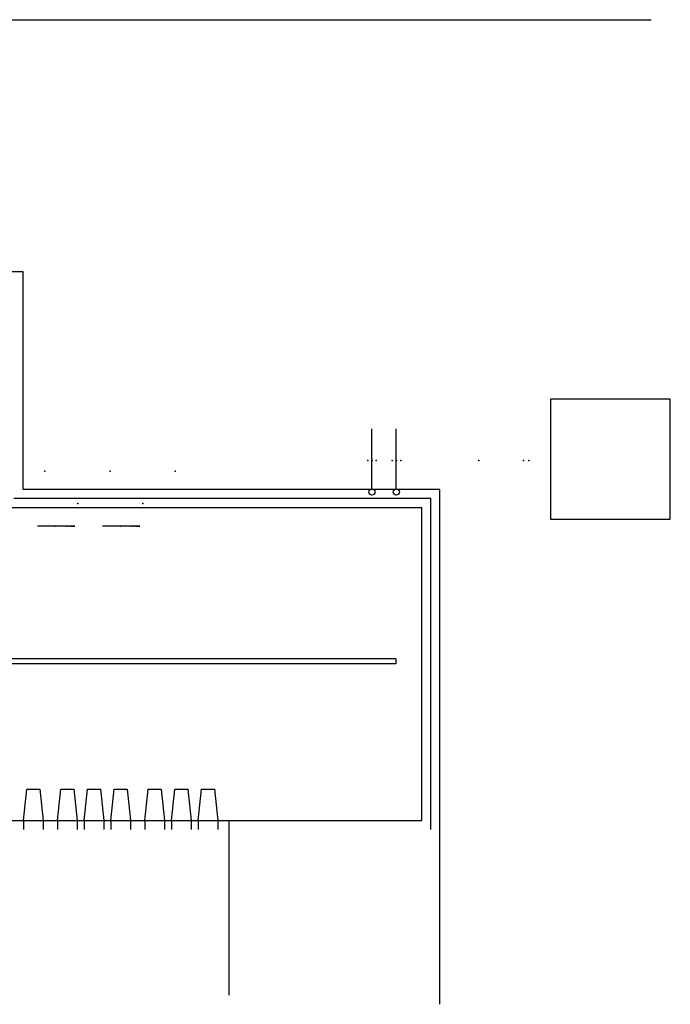
# Model space of a CAD drawing. Units: millimetres. Extents: x 947437 to 1054531, y 269563 to 624944.
# Drawn here: x 1022154 to 1047116, y 587194 to 624944 of the extents above; entities that cross this region are included whole.
import ezdxf

# ---------------------------------------------------------------- set-up
doc = ezdxf.new("R2010")
doc.units = ezdxf.units.MM
doc.linetypes.add('P_GDLAH_C1_000_01_XR$0$HIDDEN', pattern=[9.525, 6.35, -3.175])
for name, color, linetype in [('10HC01', 7, 'Continuous'), ('10HC01_Fastener', 1, 'Continuous'), ('AC150', 7, 'Continuous'), ('AC150_Fastener', 1, 'Continuous'), ('CS150', 7, 'Continuous'), ('CS150_Fastener', 1, 'Continuous'), ('P_GDLAH_C1_000_01_XR$0$c-CONCRETO', 2, 'Continuous'), ('P_GDLAH_C1_000_01_XR$0$c-CONCRETO-PNT', 6, 'P_GDLAH_C1_000_01_XR$0$HIDDEN'), ('P_GDLAH_C1_000_01_XR$0$c-PAVIMENTO', 3, 'Continuous'), ('PlaceHolder Metric', 7, 'Continuous'), ('PlaceHolder Metric_Fastener', 1, 'Continuous')]:
    doc.layers.add(name, color=color, linetype=linetype)

msp = doc.modelspace()

# ---------------------------------------------------------------- linework, layer by layer
at = {"layer": '10HC01', "color": 3}
for p in [(1035509, 608048, 25860), (1035836, 608048, 25860), (1036444, 608048, 25860), (1036771, 608048, 25860), (1039771, 608048, 25860), (1039771, 608048, 25860), (1039771, 608048, 25860), (1039771, 608048, 25860), (1041489, 608048, 26572), (1041489, 608048, 26572), (1041489, 608048, 26572), (1041489, 608048, 26572), (1041688, 608048, 26771), (1041688, 608048, 26771), (1041688, 608048, 26771), (1041688, 608048, 26771), (1023125, 607635, 25860), (1025625, 607635, 25860), (1028125, 607635, 25860), (1024381, 606391, 25860), (1024381, 606391, 25860), (1024381, 606391, 25860), (1024381, 606391, 25860), (1026881, 606391, 25860), (1026881, 606391, 25860), (1026881, 606391, 25860), (1026881, 606391, 25860), (1023519, 605529, 17496), (1023519, 605529, 21927), (1023519, 605529, 22019), (1023519, 605529, 22399), (1023519, 605529, 22491), (1023519, 605529, 23153), (1023519, 605529, 22019), (1023519, 605529, 22017), (1023519, 605529, 21927), (1023519, 605529, 21927), (1023519, 605529, 22017), (1023519, 605529, 21927), (1023519, 605529, 22399), (1023519, 605529, 22401), (1023519, 605529, 22491), (1023519, 605529, 22491), (1023519, 605529, 22401), (1023519, 605529, 22491), (1023519, 605529, 23245), (1023519, 605529, 23625), (1023519, 605529, 23245), (1023519, 605529, 23243), (1023519, 605529, 23153), (1023519, 605529, 23153), (1023519, 605529, 23243), (1023519, 605529, 23153), (1023519, 605529, 23625), (1023519, 605529, 23627), (1023519, 605529, 23627), (1023519, 605529, 23717), (1023519, 605529, 23717), (1023519, 605529, 23717), (1023519, 605529, 23717), (1023519, 605529, 24641), (1023519, 605529, 24641), (1023519, 605529, 24641), (1023519, 605529, 24641), (1023925, 605529, 22828), (1023925, 605529, 22828), (1023925, 605529, 22828), (1023925, 605529, 22828), (1024020, 605529, 22832), (1026019, 605529, 17496), (1026019, 605529, 21927), (1026019, 605529, 22019), (1026019, 605529, 22399), (1026019, 605529, 22491), (1026019, 605529, 23153), (1026019, 605529, 22019), (1026019, 605529, 22017), (1026019, 605529, 21927), (1026019, 605529, 21927), (1026019, 605529, 22017), (1026019, 605529, 21927), (1026019, 605529, 22399), (1026019, 605529, 22401), (1026019, 605529, 22491), (1026019, 605529, 22491), (1026019, 605529, 22401), (1026019, 605529, 22491), (1026019, 605529, 23245), (1026019, 605529, 23625), (1026019, 605529, 23245), (1026019, 605529, 23243), (1026019, 605529, 23153), (1026019, 605529, 23153), (1026019, 605529, 23243), (1026019, 605529, 23153), (1026019, 605529, 23625), (1026019, 605529, 23627), (1026019, 605529, 23627), (1026019, 605529, 23717), (1026019, 605529, 23717), (1026019, 605529, 23717), (1026019, 605529, 23717), (1026019, 605529, 24641), (1026019, 605529, 24641), (1026019, 605529, 24641), (1026019, 605529, 24641), (1026426, 605529, 22832), (1026426, 605529, 22832), (1026426, 605529, 22832), (1026426, 605529, 22832), (1026520, 605529, 22832)]:
    msp.add_point(p, dxfattribs=at)
at = {"layer": '10HC01_Fastener', "extrusion": (-1, 0, 0)}
for p, q in [((1024098, 605529, 22017), (1022880, 605529, 22017)), ((1024098, 605529, 22401), (1022880, 605529, 22401)), ((1024098, 605529, 23243), (1022880, 605529, 23243)), ((1024098, 605529, 23627), (1022880, 605529, 23627)), ((1026598, 605529, 22017), (1025380, 605529, 22017)), ((1026598, 605529, 22401), (1025380, 605529, 22401)), ((1026598, 605529, 23243), (1025380, 605529, 23243)), ((1026598, 605529, 23627), (1025380, 605529, 23627))]:
    msp.add_line(p, q, dxfattribs=at)
at = {"layer": '10HC01_Fastener', "extrusion": (0, 1, 0)}
for centre, radius in [((-1039771, 25860, 608048), 3), ((-1041489, 26572, 608048), 3), ((-1041688, 26771, 608048), 3), ((-1023519, 23717, 605529), 3), ((-1024159, 22401, 605529), 60.9), ((-1024159, 23627, 605529), 60.9), ((-1026019, 23717, 605529), 3), ((-1026659, 22401, 605529), 60.9), ((-1026659, 23627, 605529), 60.9)]:
    msp.add_circle(centre, radius, dxfattribs=at)
at = {"layer": '10HC01_Fastener'}
for centre in [(1024381, 606391, 25860), (1026881, 606391, 25860)]:
    msp.add_circle(centre, 3, dxfattribs=at)
at = {"layer": '10HC01_Fastener', "extrusion": (-1, 0, 0)}
for centre in [(-605529, 21927, -1023519), (-605529, 22491, -1023519), (-605529, 23153, -1023519), (-605529, 21927, -1026019), (-605529, 22491, -1026019), (-605529, 23153, -1026019)]:
    msp.add_circle(centre, 3, dxfattribs=at)
at = {"layer": '10HC01_Fastener', "extrusion": (1, 0, 0)}
for centre in [(605529, 24641, 1023519), (605529, 24641, 1026019)]:
    msp.add_circle(centre, 3, dxfattribs=at)
at = {"layer": '10HC01_Fastener', "extrusion": (0, -1, 0)}
for centre, radius in [((1023925, 22828, -605529), 3), ((1024159, 22017, -605529), 60.9), ((1024159, 23243, -605529), 60.9), ((1026426, 22832, -605529), 3), ((1026659, 22017, -605529), 60.9), ((1026659, 23243, -605529), 60.9)]:
    msp.add_circle(centre, radius, dxfattribs=at)
at = {"layer": 'AC150', "color": 3}
for p in [(1024127, 605529, 22832), (1024212, 605529, 22832), (1024212, 605529, 22832), (1024212, 605529, 22832), (1024212, 605529, 22832), (1024228, 605529, 22816), (1024228, 605529, 22847), (1024228, 605529, 22816), (1024228, 605529, 22816), (1024228, 605529, 22816), (1024228, 605529, 22774), (1024228, 605529, 22666), (1024228, 605529, 22617), (1026627, 605529, 22832), (1026712, 605529, 22832), (1026712, 605529, 22832), (1026712, 605529, 22832), (1026712, 605529, 22832), (1026728, 605529, 22816), (1026728, 605529, 22847), (1026728, 605529, 22816), (1026728, 605529, 22816), (1026728, 605529, 22816), (1026728, 605529, 22774), (1026728, 605529, 22666), (1026728, 605529, 22617)]:
    msp.add_point(p, dxfattribs=at)
at = {"layer": 'AC150_Fastener', "extrusion": (0, 1, 0)}
for centre in [(-1024212, 22832, 605529), (-1024228, 22816, 605529), (-1026712, 22832, 605529), (-1026728, 22816, 605529)]:
    msp.add_circle(centre, 3, dxfattribs=at)
at = {"layer": 'CS150', "color": 5}
for p in [(1024020, 605529, 22832), (1024020, 605529, 22832), (1024020, 605529, 22832), (1024127, 605529, 22832), (1024127, 605529, 22832), (1024127, 605529, 22832), (1024127, 605529, 22832), (1024228, 605529, 22774), (1024228, 605529, 22774), (1024228, 605529, 22774), (1024228, 605529, 22666), (1024228, 605529, 22666), (1024228, 605529, 22666), (1026520, 605529, 22832), (1026520, 605529, 22832), (1026520, 605529, 22832), (1026627, 605529, 22832), (1026627, 605529, 22832), (1026627, 605529, 22832), (1026627, 605529, 22832), (1026728, 605529, 22774), (1026728, 605529, 22774), (1026728, 605529, 22774), (1026728, 605529, 22666), (1026728, 605529, 22666), (1026728, 605529, 22666)]:
    msp.add_point(p, dxfattribs=at)
at = {"layer": 'CS150_Fastener', "extrusion": (0, -1, 0)}
for centre in [(1024020, 22832, -605529), (1024127, 22832, -605529), (1026627, 22832, -605529)]:
    msp.add_circle(centre, 3, dxfattribs=at)
at = {"layer": 'CS150_Fastener', "extrusion": (0, 1, 0)}
for centre in [(-1024228, 22774, 605529), (-1024228, 22666, 605529), (-1026728, 22774, 605529), (-1026728, 22666, 605529)]:
    msp.add_circle(centre, 3, dxfattribs=at)
at = {"layer": 'CS150_Fastener'}
msp.add_circle((1026520, 605529, 22832), 3, dxfattribs=at)
at = {"layer": 'P_GDLAH_C1_000_01_XR$0$c-CONCRETO', "linetype": 'Continuous'}
for p, q in [((1037929, 593894, 21000), (1037929, 606594, 21000)), ((996579, 606244, 21000), (1037579, 606244, 21000)), ((1037579, 594244, 21000), (1037579, 606244, 21000)), ((1036579, 600444, 21000), (1016779, 600444, 21000)), ((1036579, 600244, 21000), (1016779, 600244, 21000)), ((1036579, 600444, 21000), (1036579, 600244, 21000)), ((996579, 594244, 21000), (1037579, 594244, 21000)), ((1022304, 594244, 21000), (1022304, 593894, 21000)), ((1023054, 594244, 21000), (1023054, 593894, 21000)), ((1023604, 594244, 21000), (1023604, 593894, 21000)), ((1024354, 594244, 21000), (1024354, 593894, 21000)), ((1024629, 594244, 21000), (1024629, 593894, 21000)), ((1025379, 594244, 21000), (1025379, 593894, 21000)), ((1025654, 594244, 21000), (1025654, 593894, 21000)), ((1026404, 594244, 21000), (1026404, 593894, 21000)), ((1026954, 594244, 21000), (1026954, 593894, 21000)), ((1027704, 594244, 21000), (1027704, 593894, 21000)), ((1027979, 594244, 21000), (1027979, 593894, 21000)), ((1028729, 594244, 21000), (1028729, 593894, 21000)), ((1029004, 594244, 21000), (1029004, 593894, 21000)), ((1029754, 594244, 21000), (1029754, 593894, 21000)), ((1030179, 594244, 21000), (1030179, 587544, 21000))]:
    msp.add_line(p, q, dxfattribs=at)
at = {"layer": 'P_GDLAH_C1_000_01_XR$0$c-CONCRETO', "linetype": 'Continuous', "elevation": 21000}
msp.add_lwpolyline([(1042516, 605794), (1047116, 605794), (1047116, 610394), (1042516, 610394)], close=True, dxfattribs=at)
msp.add_lwpolyline([(1021929, 606594), (1037929, 606594)], dxfattribs=at)
at = {"layer": 'P_GDLAH_C1_000_01_XR$0$c-CONCRETO', "color": 1, "elevation": 21000}
for points in [[(1022304, 594244), (1022429, 595444), (1022929, 595444), (1023054, 594244)], [(1023604, 594244), (1023729, 595444), (1024229, 595444), (1024354, 594244)], [(1024629, 594244), (1024754, 595444), (1025254, 595444), (1025379, 594244)], [(1025654, 594244), (1025779, 595444), (1026279, 595444), (1026404, 594244)], [(1026954, 594244), (1027079, 595444), (1027579, 595444), (1027704, 594244)], [(1027979, 594244), (1028104, 595444), (1028604, 595444), (1028729, 594244)], [(1029004, 594244), (1029129, 595444), (1029629, 595444), (1029754, 594244)]]:
    msp.add_lwpolyline(points, dxfattribs=at)
at = {"layer": 'P_GDLAH_C1_000_01_XR$0$c-CONCRETO-PNT'}
msp.add_line((1038279, 587194, 21000), (1038279, 606944, 21000), dxfattribs=at)
at = {"layer": 'P_GDLAH_C1_000_01_XR$0$c-CONCRETO-PNT', "elevation": 21000}
for points in [[(995879, 606944), (995879, 615294), (1022279, 615294), (1022279, 606944)], [(1022279, 606944), (1038279, 606944)]]:
    msp.add_lwpolyline(points, dxfattribs=at)
at = {"layer": 'P_GDLAH_C1_000_01_XR$0$c-PAVIMENTO'}
msp.add_line((990754, 624944, 21000), (1046380, 624944, 21000), dxfattribs=at)
at = {"layer": 'PlaceHolder Metric', "color": 7}
for p in [(1035509, 608048, 25860), (1035509, 608048, 25860), (1035509, 608048, 25860), (1035669, 608048, 25860), (1035669, 608048, 25860), (1035676, 608048, 25860), (1035676, 608048, 25860), (1035836, 608048, 25860), (1035836, 608048, 25860), (1035836, 608048, 25860), (1036444, 608048, 25860), (1036444, 608048, 25860), (1036444, 608048, 25860), (1036604, 608048, 25860), (1036604, 608048, 25860), (1036611, 608048, 25860), (1036611, 608048, 25860), (1036771, 608048, 25860), (1036771, 608048, 25860), (1036771, 608048, 25860), (1023519, 605529, 17355), (1023519, 605529, 17355), (1023519, 605529, 17361), (1023519, 605529, 17496), (1023519, 605529, 17496), (1023519, 605529, 17361), (1023519, 605529, 17496), (1026019, 605529, 17355), (1026019, 605529, 17355), (1026019, 605529, 17361), (1026019, 605529, 17496), (1026019, 605529, 17496), (1026019, 605529, 17361), (1026019, 605529, 17496)]:
    msp.add_point(p, dxfattribs=at)
at = {"layer": 'PlaceHolder Metric_Fastener', "extrusion": (0, 1, 0)}
for p, q in [((1035669, 606948, 25860), (1035669, 609264, 25860)), ((1036604, 606948, 25860), (1036604, 609264, 25860))]:
    msp.add_line(p, q, dxfattribs=at)
at = {"layer": 'PlaceHolder Metric_Fastener', "extrusion": (-1, 0, 0)}
for p, q in [((1024138, 605529, 17361), (1022836, 605529, 17361)), ((1026638, 605529, 17361), (1025336, 605529, 17361))]:
    msp.add_line(p, q, dxfattribs=at)
at = {"layer": 'PlaceHolder Metric_Fastener', "extrusion": (0, 1, 0)}
for centre, radius in [((-1035509, 25860, 608048), 3), ((-1035836, 25860, 608048), 3), ((-1036444, 25860, 608048), 3), ((-1036771, 25860, 608048), 3), ((-1024203, 17361, 605529), 65.1), ((-1026703, 17361, 605529), 65.1)]:
    msp.add_circle(centre, radius, dxfattribs=at)
at = {"layer": 'PlaceHolder Metric_Fastener'}
for centre in [(1035669, 606833, 25860), (1036604, 606833, 25860)]:
    msp.add_circle(centre, 116, dxfattribs=at)
at = {"layer": 'PlaceHolder Metric_Fastener', "extrusion": (-1, 0, 0)}
for centre in [(-605529, 17496, -1023519), (-605529, 17496, -1026019)]:
    msp.add_circle(centre, 3, dxfattribs=at)

doc.saveas('drawing.dxf')
